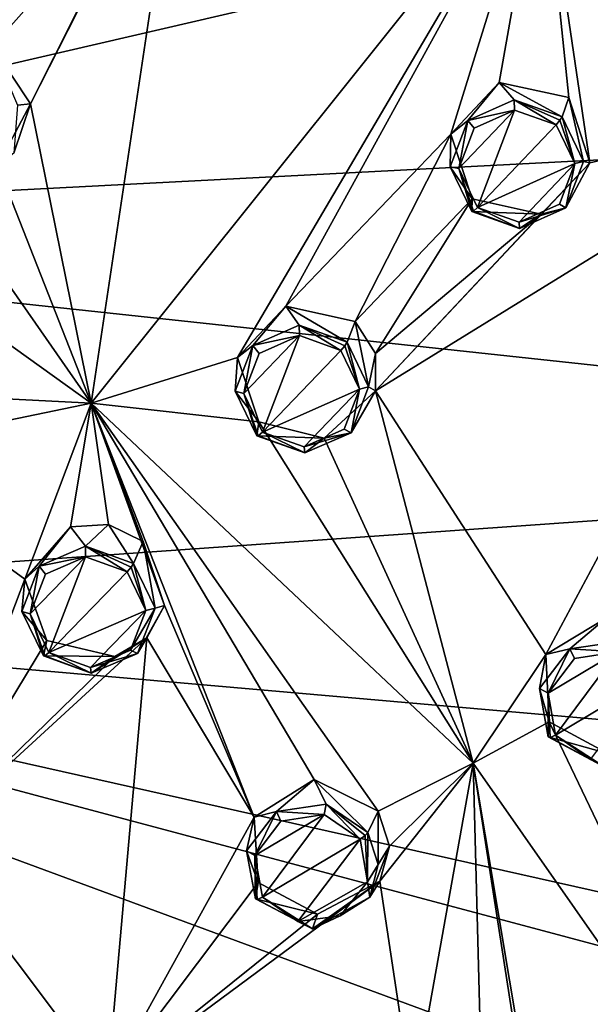
# Model space of a CAD drawing. Units: millimetres. Extents: x -215 to 157, y -167 to 1117.
# Drawn here: x -28 to -15, y 720 to 742 of the extents above; entities that cross this region are included whole.
import ezdxf

# ---------------------------------------------------------------- set-up
doc = ezdxf.new("R2010")
doc.units = ezdxf.units.MM
doc.header["$LTSCALE"] = 41.718519
for name, color, linetype in [('1005', 7, 'CONTINUOUS'), ('1022', 7, 'CONTINUOUS'), ('1795', 7, 'CONTINUOUS'), ('254', 7, 'CONTINUOUS'), ('260', 7, 'CONTINUOUS'), ('263', 7, 'CONTINUOUS'), ('563', 7, 'CONTINUOUS'), ('564', 7, 'CONTINUOUS'), ('565', 7, 'CONTINUOUS'), ('566', 7, 'CONTINUOUS'), ('591', 7, 'CONTINUOUS'), ('592', 7, 'CONTINUOUS'), ('637', 7, 'CONTINUOUS'), ('638', 7, 'CONTINUOUS'), ('639', 7, 'CONTINUOUS'), ('640', 7, 'CONTINUOUS'), ('641', 7, 'CONTINUOUS'), ('665', 7, 'CONTINUOUS'), ('666', 7, 'CONTINUOUS'), ('713', 7, 'CONTINUOUS'), ('714', 7, 'CONTINUOUS'), ('740', 7, 'CONTINUOUS'), ('761', 7, 'CONTINUOUS'), ('762', 7, 'CONTINUOUS'), ('763', 7, 'CONTINUOUS'), ('764', 7, 'CONTINUOUS'), ('765', 7, 'CONTINUOUS'), ('766', 7, 'CONTINUOUS'), ('769', 7, 'CONTINUOUS'), ('770', 7, 'CONTINUOUS'), ('771', 7, 'CONTINUOUS'), ('772', 7, 'CONTINUOUS')]:
    doc.layers.add(name, color=color, linetype=linetype)

msp = doc.modelspace()

# ---------------------------------------------------------------- linework, layer by layer
at = {"layer": '1005', "linetype": 'Continuous'}
for points in [[(-30.147, 741.58, 51.705), (-26.782, 748.199, 53.573), (-28.547, 755.582, 55.258), (-30.147, 741.58, 51.705)], [(-30.147, 741.58, 51.705), (-27.428, 746.77, 53.197), (-26.782, 748.199, 53.573), (-30.147, 741.58, 51.705)], [(-27.605, 740.395, 51.509), (-24.233, 747.03, 53.353), (-24.978, 745.622, 52.985), (-27.605, 740.395, 51.509)], [(-24.233, 747.03, 53.353), (-27.605, 740.395, 51.509), (-26.237, 733.646, 49.635), (-24.233, 747.03, 53.353)], [(-24.233, 747.03, 53.353), (-26.237, 733.646, 49.635), (-16.076, 746.357, 53.247), (-24.233, 747.03, 53.353)], [(-30.147, 741.58, 51.705), (-29.318, 741.866, 51.828), (-27.428, 746.77, 53.197), (-30.147, 741.58, 51.705)], [(-29.318, 741.866, 51.828), (-26.573, 745.561, 52.921), (-27.428, 746.77, 53.197), (-29.318, 741.866, 51.828)], [(-26.237, 733.646, 49.635), (-22.945, 734.675, 50.088), (-16.076, 746.357, 53.247), (-26.237, 733.646, 49.635)], [(-22.945, 734.675, 50.088), (-21.853, 735.828, 50.458), (-16.076, 746.357, 53.247), (-22.945, 734.675, 50.088)], [(-21.853, 735.828, 50.458), (-18.134, 739.706, 51.601), (-16.076, 746.357, 53.247), (-21.853, 735.828, 50.458)], [(-18.134, 739.706, 51.601), (-17.042, 740.873, 51.913), (-16.076, 746.357, 53.247), (-18.134, 739.706, 51.601)], [(-17.042, 740.873, 51.913), (-15.478, 740.537, 51.836), (-16.076, 746.357, 53.247), (-17.042, 740.873, 51.913)], [(-15.478, 740.537, 51.836), (-14.998, 739.066, 51.463), (-16.076, 746.357, 53.247), (-15.478, 740.537, 51.836)], [(-16.076, 746.357, 53.247), (-14.998, 739.066, 51.463), (-9.348, 740.39, 51.758), (-16.076, 746.357, 53.247)], [(-29.318, 741.866, 51.828), (-28.469, 741.689, 51.822), (-26.573, 745.561, 52.921), (-29.318, 741.866, 51.828)], [(-28.469, 741.689, 51.822), (-27.605, 740.395, 51.509), (-24.978, 745.622, 52.985), (-28.469, 741.689, 51.822)], [(-26.573, 745.561, 52.921), (-28.469, 741.689, 51.822), (-24.978, 745.622, 52.985), (-26.573, 745.561, 52.921)], [(-36.053, 740.689, 51.045), (-30.954, 733.883, 49.422), (-26.237, 733.646, 49.635), (-36.053, 740.689, 51.045)], [(-29.944, 738.958, 50.983), (-36.053, 740.689, 51.045), (-26.237, 733.646, 49.635), (-29.944, 738.958, 50.983)], [(-27.605, 740.395, 51.509), (-28.352, 739.005, 51.084), (-26.237, 733.646, 49.635), (-27.605, 740.395, 51.509)], [(-19.834, 733.925, 49.98), (-15.99, 727.977, 48.33), (-9.348, 740.39, 51.758), (-19.834, 733.925, 49.98)], [(-14.998, 739.066, 51.463), (-19.834, 733.925, 49.98), (-9.348, 740.39, 51.758), (-14.998, 739.066, 51.463)], [(-15.99, 727.977, 48.33), (-14.628, 728.805, 48.614), (-9.348, 740.39, 51.758), (-15.99, 727.977, 48.33)], [(-21.853, 735.828, 50.458), (-20.289, 735.485, 50.409), (-18.134, 739.706, 51.601), (-21.853, 735.828, 50.458)], [(-20.289, 735.485, 50.409), (-17.651, 738.248, 51.223), (-18.134, 739.706, 51.601), (-20.289, 735.485, 50.409)], [(-19.834, 733.925, 49.98), (-14.998, 739.066, 51.463), (-16.098, 737.907, 51.153), (-19.834, 733.925, 49.98)], [(-28.352, 739.005, 51.084), (-29.944, 738.958, 50.983), (-26.237, 733.646, 49.635), (-28.352, 739.005, 51.084)], [(-20.289, 735.485, 50.409), (-19.832, 734.766, 50.219), (-17.651, 738.248, 51.223), (-20.289, 735.485, 50.409)], [(-17.651, 738.248, 51.223), (-19.832, 734.766, 50.219), (-16.098, 737.907, 51.153), (-17.651, 738.248, 51.223)], [(-19.832, 734.766, 50.219), (-19.834, 733.925, 49.98), (-16.098, 737.907, 51.153), (-19.832, 734.766, 50.219)], [(-22.461, 733.225, 49.684), (-22.945, 734.675, 50.088), (-26.237, 733.646, 49.635), (-22.461, 733.225, 49.684)], [(-30.954, 733.883, 49.422), (-31.651, 732.521, 48.952), (-26.237, 733.646, 49.635), (-30.954, 733.883, 49.422)], [(-19.834, 733.925, 49.98), (-20.99, 732.855, 49.631), (-17.633, 725.528, 47.51), (-19.834, 733.925, 49.98)], [(-15.99, 727.977, 48.33), (-19.834, 733.925, 49.98), (-17.633, 725.528, 47.51), (-15.99, 727.977, 48.33)], [(-31.651, 732.521, 48.952), (-27.734, 729.675, 48.326), (-26.237, 733.646, 49.635), (-31.651, 732.521, 48.952)], [(-27.734, 729.675, 48.326), (-26.702, 730.855, 48.758), (-26.237, 733.646, 49.635), (-27.734, 729.675, 48.326)], [(-26.702, 730.855, 48.758), (-25.848, 730.912, 48.824), (-26.237, 733.646, 49.635), (-26.702, 730.855, 48.758)], [(-21.217, 725.161, 47.242), (-19.77, 724.446, 47.074), (-26.237, 733.646, 49.635), (-21.217, 725.161, 47.242)], [(-26.237, 733.646, 49.635), (-19.77, 724.446, 47.074), (-17.633, 725.528, 47.51), (-26.237, 733.646, 49.635)], [(-22.57, 724.313, 46.894), (-21.217, 725.161, 47.242), (-26.237, 733.646, 49.635), (-22.57, 724.313, 46.894)], [(-24.585, 729.079, 48.323), (-22.57, 724.313, 46.894), (-26.237, 733.646, 49.635), (-24.585, 729.079, 48.323)], [(-25.848, 730.912, 48.824), (-25.068, 730.527, 48.748), (-26.237, 733.646, 49.635), (-25.848, 730.912, 48.824)], [(-25.068, 730.527, 48.748), (-24.585, 729.079, 48.323), (-26.237, 733.646, 49.635), (-25.068, 730.527, 48.748)], [(-22.461, 733.225, 49.684), (-26.237, 733.646, 49.635), (-17.633, 725.528, 47.51), (-22.461, 733.225, 49.684)], [(-20.99, 732.855, 49.631), (-22.461, 733.225, 49.684), (-17.633, 725.528, 47.51), (-20.99, 732.855, 49.631)], [(-27.734, 729.675, 48.326), (-31.651, 732.521, 48.952), (-29.974, 723.774, 46.222), (-27.734, 729.675, 48.326)], [(-27.237, 728.297, 47.918), (-27.734, 729.675, 48.326), (-29.974, 723.774, 46.222), (-27.237, 728.297, 47.918)], [(-22.57, 724.313, 46.894), (-24.585, 729.079, 48.323), (-24.984, 728.351, 48.071), (-22.57, 724.313, 46.894)], [(-24.984, 728.351, 48.071), (-25.71, 727.935, 47.896), (-29.974, 723.774, 46.222), (-24.984, 728.351, 48.071)], [(-25.874, 718.323, 44.609), (-24.984, 728.351, 48.071), (-29.974, 723.774, 46.222), (-25.874, 718.323, 44.609)], [(-25.71, 727.935, 47.896), (-27.237, 728.297, 47.918), (-29.974, 723.774, 46.222), (-25.71, 727.935, 47.896)], [(-22.57, 724.313, 46.894), (-24.984, 728.351, 48.071), (-25.874, 718.323, 44.609), (-22.57, 724.313, 46.894)], [(-15.921, 726.461, 47.861), (-15.99, 727.977, 48.33), (-17.633, 725.528, 47.51), (-15.921, 726.461, 47.861)], [(-15.921, 726.461, 47.861), (-17.633, 725.528, 47.51), (-10.809, 715.773, 44.361), (-15.921, 726.461, 47.861)], [(-14.593, 725.742, 47.668), (-15.921, 726.461, 47.861), (-10.809, 715.773, 44.361), (-14.593, 725.742, 47.668)], [(-19.77, 724.446, 47.074), (-19.519, 723.657, 46.824), (-17.633, 725.528, 47.51), (-19.77, 724.446, 47.074)], [(-19.733, 722.869, 46.551), (-18.99, 717.931, 44.866), (-17.633, 725.528, 47.51), (-19.733, 722.869, 46.551)], [(-19.519, 723.657, 46.824), (-19.733, 722.869, 46.551), (-17.633, 725.528, 47.51), (-19.519, 723.657, 46.824)], [(-18.99, 717.931, 44.866), (-17.446, 718.381, 45.094), (-17.633, 725.528, 47.51), (-18.99, 717.931, 44.866)], [(-17.446, 718.381, 45.094), (-16.264, 717.355, 44.773), (-17.633, 725.528, 47.51), (-17.446, 718.381, 45.094)], [(-16.264, 717.355, 44.773), (-16.236, 716.534, 44.476), (-17.633, 725.528, 47.51), (-16.264, 717.355, 44.773)], [(-17.633, 725.528, 47.51), (-16.236, 716.534, 44.476), (-10.809, 715.773, 44.361), (-17.633, 725.528, 47.51)], [(-22.475, 722.836, 46.404), (-22.57, 724.313, 46.894), (-25.874, 718.323, 44.609), (-22.475, 722.836, 46.404)], [(-18.99, 717.931, 44.866), (-19.733, 722.869, 46.551), (-25.874, 718.323, 44.609), (-18.99, 717.931, 44.866)], [(-19.733, 722.869, 46.551), (-21.14, 722.121, 46.231), (-25.874, 718.323, 44.609), (-19.733, 722.869, 46.551)], [(-21.14, 722.121, 46.231), (-22.475, 722.836, 46.404), (-25.874, 718.323, 44.609), (-21.14, 722.121, 46.231)]]:
    msp.add_3dface(points, dxfattribs=at)
at = {"layer": '1022', "linetype": 'Continuous'}
msp.add_3dface([(-25.874, 718.323, 44.609), (-29.974, 723.774, 46.222), (-28.034, 718.825, 44.618), (-25.874, 718.323, 44.609)], dxfattribs=at)
at = {"layer": '1795', "linetype": 'Continuous'}
for points in [[(-15.26, 746.568, 51.487), (-16.076, 746.357, 53.247), (-9.348, 740.39, 51.758), (-15.26, 746.568, 51.487)], [(-12.433, 744.124, 50.887), (-15.26, 746.568, 51.487), (-9.348, 740.39, 51.758), (-12.433, 744.124, 50.887)]]:
    msp.add_3dface(points, dxfattribs=at)
at = {"layer": '254', "linetype": 'Continuous'}
msp.add_3dface([(-7.432, 740.875, 51.134), (-11.447, 744.824, 52.024), (-18.291, 750.358, 53.477), (-7.432, 740.875, 51.134)], dxfattribs=at)
at = {"layer": '260', "linetype": 'Continuous'}
msp.add_3dface([(-7.432, 740.875, 51.134), (-18.291, 750.358, 53.477), (-14.055, 746.549, 52.631), (-7.432, 740.875, 51.134)], dxfattribs=at)
at = {"layer": '263', "linetype": 'Continuous'}
for points in [[(-43.904, 737.619, 22.445), (-44.587, 745.931, 27.31), (-6.821, 746.217, 37.287), (-43.904, 737.619, 22.445)], [(-0.873, 739.852, 35.424), (-43.904, 737.619, 22.445), (-6.821, 746.217, 37.287), (-0.873, 739.852, 35.424)], [(4.772, 732.383, 33.052), (-43.904, 737.619, 22.445), (-0.873, 739.852, 35.424), (4.772, 732.383, 33.052)], [(-43.21, 728.997, 17.506), (-43.904, 737.619, 22.445), (4.772, 732.383, 33.052), (-43.21, 728.997, 17.506)], [(8.745, 724.452, 30.25), (-43.21, 728.997, 17.506), (4.772, 732.383, 33.052), (8.745, 724.452, 30.25)], [(-43.21, 728.997, 17.506), (10.112, 717.038, 27.261), (-3.328, 718.351, 22.09), (-43.21, 728.997, 17.506)], [(10.112, 717.038, 27.261), (-43.21, 728.997, 17.506), (8.745, 724.452, 30.25), (10.112, 717.038, 27.261)], [(-43.21, 728.997, 17.506), (-3.328, 718.351, 22.09), (-16.947, 719.295, 17.818), (-43.21, 728.997, 17.506)], [(-43.21, 728.997, 17.506), (-16.947, 719.295, 17.818), (-29.98, 719.829, 14.651), (-43.21, 728.997, 17.506)]]:
    msp.add_3dface(points, dxfattribs=at)
at = {"layer": '563', "linetype": 'Continuous'}
for points in [[(-22.57, 724.313, 46.894), (-22.065, 724.438, 48.144), (-21.217, 725.161, 47.242), (-22.57, 724.313, 46.894)], [(-22.065, 724.438, 48.144), (-20.94, 724.602, 48.268), (-21.217, 725.161, 47.242), (-22.065, 724.438, 48.144)], [(-20.003, 723.965, 48.106), (-19.77, 724.446, 47.074), (-21.217, 725.161, 47.242), (-20.003, 723.965, 48.106)], [(-20.94, 724.602, 48.268), (-20.003, 723.965, 48.106), (-21.217, 725.161, 47.242), (-20.94, 724.602, 48.268)], [(-22.737, 723.551, 47.798), (-22.065, 724.438, 48.144), (-22.57, 724.313, 46.894), (-22.737, 723.551, 47.798)], [(-22.475, 722.836, 46.404), (-22.737, 723.551, 47.798), (-22.57, 724.313, 46.894), (-22.475, 722.836, 46.404)], [(-22.536, 722.47, 47.437), (-22.737, 723.551, 47.798), (-22.475, 722.836, 46.404), (-22.536, 722.47, 47.437)]]:
    msp.add_3dface(points, dxfattribs=at)
at = {"layer": '564', "linetype": 'Continuous'}
for points in [[(-19.77, 724.446, 47.074), (-20.003, 723.965, 48.106), (-19.768, 723.24, 47.872), (-19.77, 724.446, 47.074)], [(-19.77, 724.446, 47.074), (-19.768, 723.24, 47.872), (-19.519, 723.657, 46.824), (-19.77, 724.446, 47.074)], [(-19.768, 723.24, 47.872), (-19.957, 722.507, 47.609), (-19.519, 723.657, 46.824), (-19.768, 723.24, 47.872)], [(-19.519, 723.657, 46.824), (-19.957, 722.507, 47.609), (-19.733, 722.869, 46.551), (-19.519, 723.657, 46.824)], [(-19.957, 722.507, 47.609), (-21.252, 721.796, 47.284), (-19.733, 722.869, 46.551), (-19.957, 722.507, 47.609)], [(-19.733, 722.869, 46.551), (-21.252, 721.796, 47.284), (-21.14, 722.121, 46.231), (-19.733, 722.869, 46.551)], [(-22.536, 722.47, 47.437), (-22.475, 722.836, 46.404), (-21.14, 722.121, 46.231), (-22.536, 722.47, 47.437)], [(-21.252, 721.796, 47.284), (-22.536, 722.47, 47.437), (-21.14, 722.121, 46.231), (-21.252, 721.796, 47.284)]]:
    msp.add_3dface(points, dxfattribs=at)
at = {"layer": '565', "linetype": 'Continuous'}
for points in [[(-27.734, 729.675, 48.326), (-27.409, 729.97, 49.613), (-26.702, 730.855, 48.758), (-27.734, 729.675, 48.326)], [(-27.409, 729.97, 49.613), (-26.364, 730.418, 49.831), (-26.702, 730.855, 48.758), (-27.409, 729.97, 49.613)], [(-26.702, 730.855, 48.758), (-26.364, 730.418, 49.831), (-25.848, 730.912, 48.824), (-26.702, 730.855, 48.758)], [(-26.364, 730.418, 49.831), (-25.285, 730.026, 49.776), (-25.848, 730.912, 48.824), (-26.364, 730.418, 49.831)], [(-25.285, 730.026, 49.776), (-25.068, 730.527, 48.748), (-25.848, 730.912, 48.824), (-25.285, 730.026, 49.776)], [(-27.8, 728.948, 49.25), (-27.409, 729.97, 49.613), (-27.734, 729.675, 48.326), (-27.8, 728.948, 49.25)], [(-27.237, 728.297, 47.918), (-27.8, 728.948, 49.25), (-27.734, 729.675, 48.326), (-27.237, 728.297, 47.918)], [(-27.315, 727.95, 48.956), (-27.8, 728.948, 49.25), (-27.237, 728.297, 47.918), (-27.315, 727.95, 48.956)]]:
    msp.add_3dface(points, dxfattribs=at)
at = {"layer": '566', "linetype": 'Continuous'}
for points in [[(-25.068, 730.527, 48.748), (-25.285, 730.026, 49.776), (-24.8, 729.026, 49.484), (-25.068, 730.527, 48.748)], [(-25.068, 730.527, 48.748), (-24.8, 729.026, 49.484), (-24.585, 729.079, 48.323), (-25.068, 730.527, 48.748)], [(-24.8, 729.026, 49.484), (-25.196, 728, 49.122), (-24.585, 729.079, 48.323), (-24.8, 729.026, 49.484)], [(-24.585, 729.079, 48.323), (-25.196, 728, 49.122), (-24.984, 728.351, 48.071), (-24.585, 729.079, 48.323)], [(-27.315, 727.95, 48.956), (-27.237, 728.297, 47.918), (-25.71, 727.935, 47.896), (-27.315, 727.95, 48.956)], [(-25.196, 728, 49.122), (-26.238, 727.557, 48.903), (-24.984, 728.351, 48.071), (-25.196, 728, 49.122)], [(-24.984, 728.351, 48.071), (-26.238, 727.557, 48.903), (-25.71, 727.935, 47.896), (-24.984, 728.351, 48.071)], [(-26.238, 727.557, 48.903), (-27.315, 727.95, 48.956), (-25.71, 727.935, 47.896), (-26.238, 727.557, 48.903)]]:
    msp.add_3dface(points, dxfattribs=at)
at = {"layer": '591', "linetype": 'Continuous'}
for points in [[(-22.552, 723.445, 47.978), (-22.379, 722.505, 47.672), (-20.991, 724.368, 48.363), (-22.552, 723.445, 47.978)], [(-21.968, 724.219, 48.266), (-22.552, 723.445, 47.978), (-20.991, 724.368, 48.363), (-21.968, 724.219, 48.266)], [(-22.379, 722.505, 47.672), (-20.175, 723.817, 48.219), (-20.991, 724.368, 48.363), (-22.379, 722.505, 47.672)], [(-21.58, 721.96, 47.528), (-20.175, 723.817, 48.219), (-22.379, 722.505, 47.672), (-21.58, 721.96, 47.528)], [(-20.009, 722.854, 47.906), (-20.175, 723.817, 48.219), (-21.58, 721.96, 47.528), (-20.009, 722.854, 47.906)], [(-20.627, 722.082, 47.617), (-20.009, 722.854, 47.906), (-21.58, 721.96, 47.528), (-20.627, 722.082, 47.617)]]:
    msp.add_3dface(points, dxfattribs=at)
at = {"layer": '592', "linetype": 'Continuous'}
for points in [[(-27.612, 728.893, 49.452), (-27.192, 728.026, 49.202), (-26.364, 730.18, 49.932), (-27.612, 728.893, 49.452)], [(-27.272, 729.786, 49.755), (-27.612, 728.893, 49.452), (-26.364, 730.18, 49.932), (-27.272, 729.786, 49.755)], [(-26.364, 730.18, 49.932), (-27.192, 728.026, 49.202), (-25.426, 729.843, 49.879), (-26.364, 730.18, 49.932)], [(-25.426, 729.843, 49.879), (-27.192, 728.026, 49.202), (-25.006, 728.971, 49.63), (-25.426, 729.843, 49.879)], [(-25.006, 728.971, 49.63), (-27.192, 728.026, 49.202), (-26.258, 727.688, 49.151), (-25.006, 728.971, 49.63)], [(-25.352, 728.076, 49.329), (-25.006, 728.971, 49.63), (-26.258, 727.688, 49.151), (-25.352, 728.076, 49.329)]]:
    msp.add_3dface(points, dxfattribs=at)
at = {"layer": '637', "linetype": 'Continuous'}
for points in [[(-15.942, 726.118, 48.906), (-15.921, 726.461, 47.861), (-14.593, 725.742, 47.668), (-15.942, 726.118, 48.906)], [(-14.66, 725.441, 48.732), (-15.942, 726.118, 48.906), (-14.593, 725.742, 47.668), (-14.66, 725.441, 48.732)]]:
    msp.add_3dface(points, dxfattribs=at)
at = {"layer": '638', "linetype": 'Continuous'}
for points in [[(-15.99, 727.977, 48.33), (-15.449, 728.104, 49.556), (-14.628, 728.805, 48.614), (-15.99, 727.977, 48.33)], [(-15.449, 728.104, 49.556), (-14.327, 728.268, 49.643), (-14.628, 728.805, 48.614), (-15.449, 728.104, 49.556)], [(-16.134, 727.21, 49.249), (-15.449, 728.104, 49.556), (-15.99, 727.977, 48.33), (-16.134, 727.21, 49.249)], [(-15.921, 726.461, 47.861), (-16.134, 727.21, 49.249), (-15.99, 727.977, 48.33), (-15.921, 726.461, 47.861)], [(-15.921, 726.461, 47.861), (-15.942, 726.118, 48.906), (-16.134, 727.21, 49.249), (-15.921, 726.461, 47.861)]]:
    msp.add_3dface(points, dxfattribs=at)
at = {"layer": '639', "linetype": 'Continuous'}
for points in [[(-20.472, 735.018, 51.455), (-19.988, 734.014, 51.178), (-20.289, 735.485, 50.409), (-20.472, 735.018, 51.455)], [(-20.289, 735.485, 50.409), (-19.988, 734.014, 51.178), (-19.832, 734.766, 50.219), (-20.289, 735.485, 50.409)], [(-19.832, 734.766, 50.219), (-19.988, 734.014, 51.178), (-19.834, 733.925, 49.98), (-19.832, 734.766, 50.219)], [(-19.988, 734.014, 51.178), (-20.383, 732.978, 50.853), (-19.834, 733.925, 49.98), (-19.988, 734.014, 51.178)], [(-19.834, 733.925, 49.98), (-20.383, 732.978, 50.853), (-20.99, 732.855, 49.631), (-19.834, 733.925, 49.98)], [(-22.506, 732.911, 50.736), (-22.461, 733.225, 49.684), (-20.99, 732.855, 49.631), (-22.506, 732.911, 50.736)], [(-21.428, 732.522, 50.669), (-22.506, 732.911, 50.736), (-20.99, 732.855, 49.631), (-21.428, 732.522, 50.669)], [(-20.383, 732.978, 50.853), (-21.428, 732.522, 50.669), (-20.99, 732.855, 49.631), (-20.383, 732.978, 50.853)]]:
    msp.add_3dface(points, dxfattribs=at)
at = {"layer": '640', "linetype": 'Continuous'}
for points in [[(-22.945, 734.675, 50.088), (-22.597, 734.948, 51.344), (-21.853, 735.828, 50.458), (-22.945, 734.675, 50.088)], [(-22.597, 734.948, 51.344), (-21.551, 735.405, 51.525), (-21.853, 735.828, 50.458), (-22.597, 734.948, 51.344)], [(-20.472, 735.018, 51.455), (-20.289, 735.485, 50.409), (-21.853, 735.828, 50.458), (-20.472, 735.018, 51.455)], [(-21.551, 735.405, 51.525), (-20.472, 735.018, 51.455), (-21.853, 735.828, 50.458), (-21.551, 735.405, 51.525)], [(-22.991, 733.914, 51.016), (-22.597, 734.948, 51.344), (-22.945, 734.675, 50.088), (-22.991, 733.914, 51.016)], [(-22.461, 733.225, 49.684), (-22.991, 733.914, 51.016), (-22.945, 734.675, 50.088), (-22.461, 733.225, 49.684)], [(-22.461, 733.225, 49.684), (-22.506, 732.911, 50.736), (-22.991, 733.914, 51.016), (-22.461, 733.225, 49.684)]]:
    msp.add_3dface(points, dxfattribs=at)
at = {"layer": '641', "linetype": 'Continuous'}
for points in [[(-28.469, 741.689, 51.822), (-27.901, 740.367, 52.665), (-27.605, 740.395, 51.509), (-28.469, 741.689, 51.822)], [(-27.605, 740.395, 51.509), (-27.984, 739.278, 52.346), (-28.352, 739.005, 51.084), (-27.605, 740.395, 51.509)], [(-27.901, 740.367, 52.665), (-27.984, 739.278, 52.346), (-27.605, 740.395, 51.509), (-27.901, 740.367, 52.665)]]:
    msp.add_3dface(points, dxfattribs=at)
at = {"layer": '665', "linetype": 'Continuous'}
for points in [[(-15.944, 727.108, 49.424), (-15.778, 726.159, 49.133), (-14.375, 728.036, 49.746), (-15.944, 727.108, 49.424)], [(-15.35, 727.889, 49.679), (-15.944, 727.108, 49.424), (-14.375, 728.036, 49.746), (-15.35, 727.889, 49.679)], [(-14.375, 728.036, 49.746), (-15.778, 726.159, 49.133), (-13.565, 727.481, 49.593), (-14.375, 728.036, 49.746)], [(-13.565, 727.481, 49.593), (-15.778, 726.159, 49.133), (-14.983, 725.609, 48.981), (-13.565, 727.481, 49.593)]]:
    msp.add_3dface(points, dxfattribs=at)
at = {"layer": '666', "linetype": 'Continuous'}
for points in [[(-22.799, 733.865, 51.213), (-22.379, 732.994, 50.975), (-21.548, 735.169, 51.633), (-22.799, 733.865, 51.213)], [(-22.456, 734.767, 51.487), (-22.799, 733.865, 51.213), (-21.548, 735.169, 51.633), (-22.456, 734.767, 51.487)], [(-22.379, 732.994, 50.975), (-20.61, 734.835, 51.568), (-21.548, 735.169, 51.633), (-22.379, 732.994, 50.975)], [(-20.19, 733.961, 51.332), (-20.61, 734.835, 51.568), (-22.379, 732.994, 50.975), (-20.19, 733.961, 51.332)], [(-21.443, 732.659, 50.913), (-20.19, 733.961, 51.332), (-22.379, 732.994, 50.975), (-21.443, 732.659, 50.913)], [(-20.536, 733.058, 51.061), (-20.19, 733.961, 51.332), (-21.443, 732.659, 50.913), (-20.536, 733.058, 51.061)]]:
    msp.add_3dface(points, dxfattribs=at)
at = {"layer": '713', "linetype": 'Continuous'}
for points in [[(-15.628, 740.103, 52.899), (-15.144, 739.096, 52.638), (-15.478, 740.537, 51.836), (-15.628, 740.103, 52.899)], [(-15.478, 740.537, 51.836), (-15.144, 739.096, 52.638), (-14.998, 739.066, 51.463), (-15.478, 740.537, 51.836)], [(-14.998, 739.066, 51.463), (-15.539, 738.05, 52.351), (-16.098, 737.907, 51.153), (-14.998, 739.066, 51.463)], [(-15.144, 739.096, 52.638), (-15.539, 738.05, 52.351), (-14.998, 739.066, 51.463), (-15.144, 739.096, 52.638)], [(-17.664, 737.967, 52.287), (-17.651, 738.248, 51.223), (-16.098, 737.907, 51.153), (-17.664, 737.967, 52.287)], [(-16.584, 737.583, 52.205), (-17.664, 737.967, 52.287), (-16.098, 737.907, 51.153), (-16.584, 737.583, 52.205)], [(-15.539, 738.05, 52.351), (-16.584, 737.583, 52.205), (-16.098, 737.907, 51.153), (-15.539, 738.05, 52.351)]]:
    msp.add_3dface(points, dxfattribs=at)
at = {"layer": '714', "linetype": 'Continuous'}
for points in [[(-18.134, 739.706, 51.601), (-17.753, 740.019, 52.842), (-17.042, 740.873, 51.913), (-18.134, 739.706, 51.601)], [(-17.753, 740.019, 52.842), (-16.707, 740.486, 52.984), (-17.042, 740.873, 51.913), (-17.753, 740.019, 52.842)], [(-15.628, 740.103, 52.899), (-15.478, 740.537, 51.836), (-17.042, 740.873, 51.913), (-15.628, 740.103, 52.899)], [(-16.707, 740.486, 52.984), (-15.628, 740.103, 52.899), (-17.042, 740.873, 51.913), (-16.707, 740.486, 52.984)], [(-18.148, 738.975, 52.552), (-17.753, 740.019, 52.842), (-18.134, 739.706, 51.601), (-18.148, 738.975, 52.552)], [(-17.651, 738.248, 51.223), (-18.148, 738.975, 52.552), (-18.134, 739.706, 51.601), (-17.651, 738.248, 51.223)], [(-17.651, 738.248, 51.223), (-17.664, 737.967, 52.287), (-18.148, 738.975, 52.552), (-17.651, 738.248, 51.223)]]:
    msp.add_3dface(points, dxfattribs=at)
at = {"layer": '740', "linetype": 'Continuous'}
for points in [[(-17.951, 738.933, 52.745), (-17.531, 738.058, 52.52), (-16.699, 740.253, 53.099), (-17.951, 738.933, 52.745)], [(-17.608, 739.843, 52.986), (-17.951, 738.933, 52.745), (-16.699, 740.253, 53.099), (-17.608, 739.843, 52.986)], [(-17.531, 738.058, 52.52), (-15.761, 739.923, 53.02), (-16.699, 740.253, 53.099), (-17.531, 738.058, 52.52)], [(-15.342, 739.046, 52.798), (-15.761, 739.923, 53.02), (-17.531, 738.058, 52.52), (-15.342, 739.046, 52.798)], [(-16.595, 737.727, 52.444), (-15.342, 739.046, 52.798), (-17.531, 738.058, 52.52), (-16.595, 737.727, 52.444)], [(-15.687, 738.134, 52.56), (-15.342, 739.046, 52.798), (-16.595, 737.727, 52.444), (-15.687, 738.134, 52.56)]]:
    msp.add_3dface(points, dxfattribs=at)
at = {"layer": '761', "linetype": 'Continuous'}
for points in [[(-25.426, 729.843, 49.879), (-25.006, 728.971, 49.63), (-25.338, 729.944, 49.868), (-25.426, 729.843, 49.879)], [(-25.006, 728.971, 49.63), (-25.285, 730.026, 49.776), (-25.338, 729.944, 49.868), (-25.006, 728.971, 49.63)], [(-24.8, 729.026, 49.484), (-25.285, 730.026, 49.776), (-25.006, 728.971, 49.63), (-24.8, 729.026, 49.484)], [(-25.196, 728, 49.122), (-24.8, 729.026, 49.484), (-25.352, 728.076, 49.329), (-25.196, 728, 49.122)], [(-24.8, 729.026, 49.484), (-25.006, 728.971, 49.63), (-25.352, 728.076, 49.329), (-24.8, 729.026, 49.484)], [(-27.315, 727.95, 48.956), (-26.238, 727.557, 48.903), (-27.285, 727.946, 49.107), (-27.315, 727.95, 48.956)], [(-26.238, 727.557, 48.903), (-27.192, 728.026, 49.202), (-27.285, 727.946, 49.107), (-26.238, 727.557, 48.903)], [(-27.192, 728.026, 49.202), (-26.238, 727.557, 48.903), (-26.258, 727.688, 49.151), (-27.192, 728.026, 49.202)], [(-25.196, 728, 49.122), (-25.352, 728.076, 49.329), (-26.258, 727.688, 49.151), (-25.196, 728, 49.122)], [(-26.238, 727.557, 48.903), (-25.196, 728, 49.122), (-26.258, 727.688, 49.151), (-26.238, 727.557, 48.903)]]:
    msp.add_3dface(points, dxfattribs=at)
at = {"layer": '762', "linetype": 'Continuous'}
for points in [[(-26.364, 730.418, 49.831), (-27.409, 729.97, 49.613), (-26.364, 730.18, 49.932), (-26.364, 730.418, 49.831)], [(-25.285, 730.026, 49.776), (-26.364, 730.418, 49.831), (-25.338, 729.944, 49.868), (-25.285, 730.026, 49.776)], [(-26.364, 730.418, 49.831), (-26.364, 730.18, 49.932), (-25.426, 729.843, 49.879), (-26.364, 730.418, 49.831)], [(-26.364, 730.418, 49.831), (-25.426, 729.843, 49.879), (-25.338, 729.944, 49.868), (-26.364, 730.418, 49.831)], [(-27.409, 729.97, 49.613), (-27.272, 729.786, 49.755), (-26.364, 730.18, 49.932), (-27.409, 729.97, 49.613)], [(-27.409, 729.97, 49.613), (-27.8, 728.948, 49.25), (-27.612, 728.893, 49.452), (-27.409, 729.97, 49.613)], [(-27.409, 729.97, 49.613), (-27.612, 728.893, 49.452), (-27.272, 729.786, 49.755), (-27.409, 729.97, 49.613)], [(-27.8, 728.948, 49.25), (-27.315, 727.95, 48.956), (-27.612, 728.893, 49.452), (-27.8, 728.948, 49.25)], [(-27.612, 728.893, 49.452), (-27.315, 727.95, 48.956), (-27.285, 727.946, 49.107), (-27.612, 728.893, 49.452)], [(-27.192, 728.026, 49.202), (-27.612, 728.893, 49.452), (-27.285, 727.946, 49.107), (-27.192, 728.026, 49.202)]]:
    msp.add_3dface(points, dxfattribs=at)
at = {"layer": '763', "linetype": 'Continuous'}
for points in [[(-20.61, 734.835, 51.568), (-20.19, 733.961, 51.332), (-20.523, 734.937, 51.552), (-20.61, 734.835, 51.568)], [(-20.19, 733.961, 51.332), (-20.472, 735.018, 51.455), (-20.523, 734.937, 51.552), (-20.19, 733.961, 51.332)], [(-19.988, 734.014, 51.178), (-20.472, 735.018, 51.455), (-20.19, 733.961, 51.332), (-19.988, 734.014, 51.178)], [(-20.383, 732.978, 50.853), (-20.19, 733.961, 51.332), (-20.536, 733.058, 51.061), (-20.383, 732.978, 50.853)], [(-20.383, 732.978, 50.853), (-19.988, 734.014, 51.178), (-20.19, 733.961, 51.332), (-20.383, 732.978, 50.853)], [(-20.383, 732.978, 50.853), (-20.536, 733.058, 51.061), (-21.443, 732.659, 50.913), (-20.383, 732.978, 50.853)], [(-22.506, 732.911, 50.736), (-21.428, 732.522, 50.669), (-22.473, 732.911, 50.886), (-22.506, 732.911, 50.736)], [(-21.428, 732.522, 50.669), (-22.379, 732.994, 50.975), (-22.473, 732.911, 50.886), (-21.428, 732.522, 50.669)], [(-21.428, 732.522, 50.669), (-21.443, 732.659, 50.913), (-22.379, 732.994, 50.975), (-21.428, 732.522, 50.669)], [(-21.428, 732.522, 50.669), (-20.383, 732.978, 50.853), (-21.443, 732.659, 50.913), (-21.428, 732.522, 50.669)]]:
    msp.add_3dface(points, dxfattribs=at)
at = {"layer": '764', "linetype": 'Continuous'}
for points in [[(-21.551, 735.405, 51.525), (-22.597, 734.948, 51.344), (-21.548, 735.169, 51.633), (-21.551, 735.405, 51.525)], [(-20.472, 735.018, 51.455), (-21.551, 735.405, 51.525), (-20.523, 734.937, 51.552), (-20.472, 735.018, 51.455)], [(-20.61, 734.835, 51.568), (-21.551, 735.405, 51.525), (-21.548, 735.169, 51.633), (-20.61, 734.835, 51.568)], [(-21.551, 735.405, 51.525), (-20.61, 734.835, 51.568), (-20.523, 734.937, 51.552), (-21.551, 735.405, 51.525)], [(-22.597, 734.948, 51.344), (-22.456, 734.767, 51.487), (-21.548, 735.169, 51.633), (-22.597, 734.948, 51.344)], [(-22.597, 734.948, 51.344), (-22.991, 733.914, 51.016), (-22.799, 733.865, 51.213), (-22.597, 734.948, 51.344)], [(-22.597, 734.948, 51.344), (-22.799, 733.865, 51.213), (-22.456, 734.767, 51.487), (-22.597, 734.948, 51.344)], [(-22.991, 733.914, 51.016), (-22.506, 732.911, 50.736), (-22.799, 733.865, 51.213), (-22.991, 733.914, 51.016)], [(-22.799, 733.865, 51.213), (-22.506, 732.911, 50.736), (-22.473, 732.911, 50.886), (-22.799, 733.865, 51.213)], [(-22.379, 732.994, 50.975), (-22.799, 733.865, 51.213), (-22.473, 732.911, 50.886), (-22.379, 732.994, 50.975)]]:
    msp.add_3dface(points, dxfattribs=at)
at = {"layer": '765', "linetype": 'Continuous'}
for points in [[(-15.761, 739.923, 53.02), (-15.342, 739.046, 52.798), (-15.675, 740.025, 52.999), (-15.761, 739.923, 53.02)], [(-15.342, 739.046, 52.798), (-15.628, 740.103, 52.899), (-15.675, 740.025, 52.999), (-15.342, 739.046, 52.798)], [(-15.144, 739.096, 52.638), (-15.628, 740.103, 52.899), (-15.342, 739.046, 52.798), (-15.144, 739.096, 52.638)], [(-15.539, 738.05, 52.351), (-15.144, 739.096, 52.638), (-15.342, 739.046, 52.798), (-15.539, 738.05, 52.351)], [(-15.539, 738.05, 52.351), (-15.342, 739.046, 52.798), (-15.687, 738.134, 52.56), (-15.539, 738.05, 52.351)], [(-17.664, 737.967, 52.287), (-16.584, 737.583, 52.205), (-17.626, 737.973, 52.435), (-17.664, 737.967, 52.287)], [(-16.584, 737.583, 52.205), (-17.531, 738.058, 52.52), (-17.626, 737.973, 52.435), (-16.584, 737.583, 52.205)], [(-16.584, 737.583, 52.205), (-16.595, 737.727, 52.444), (-17.531, 738.058, 52.52), (-16.584, 737.583, 52.205)], [(-15.539, 738.05, 52.351), (-15.687, 738.134, 52.56), (-16.595, 737.727, 52.444), (-15.539, 738.05, 52.351)], [(-16.584, 737.583, 52.205), (-15.539, 738.05, 52.351), (-16.595, 737.727, 52.444), (-16.584, 737.583, 52.205)]]:
    msp.add_3dface(points, dxfattribs=at)
at = {"layer": '766', "linetype": 'Continuous'}
for points in [[(-16.707, 740.486, 52.984), (-17.753, 740.019, 52.842), (-16.699, 740.253, 53.099), (-16.707, 740.486, 52.984)], [(-15.628, 740.103, 52.899), (-16.707, 740.486, 52.984), (-15.675, 740.025, 52.999), (-15.628, 740.103, 52.899)], [(-15.761, 739.923, 53.02), (-16.707, 740.486, 52.984), (-16.699, 740.253, 53.099), (-15.761, 739.923, 53.02)], [(-16.707, 740.486, 52.984), (-15.761, 739.923, 53.02), (-15.675, 740.025, 52.999), (-16.707, 740.486, 52.984)], [(-17.753, 740.019, 52.842), (-17.608, 739.843, 52.986), (-16.699, 740.253, 53.099), (-17.753, 740.019, 52.842)], [(-17.753, 740.019, 52.842), (-18.148, 738.975, 52.552), (-17.951, 738.933, 52.745), (-17.753, 740.019, 52.842)], [(-17.753, 740.019, 52.842), (-17.951, 738.933, 52.745), (-17.608, 739.843, 52.986), (-17.753, 740.019, 52.842)], [(-18.148, 738.975, 52.552), (-17.664, 737.967, 52.287), (-17.951, 738.933, 52.745), (-18.148, 738.975, 52.552)], [(-17.951, 738.933, 52.745), (-17.664, 737.967, 52.287), (-17.626, 737.973, 52.435), (-17.951, 738.933, 52.745)], [(-17.531, 738.058, 52.52), (-17.951, 738.933, 52.745), (-17.626, 737.973, 52.435), (-17.531, 738.058, 52.52)]]:
    msp.add_3dface(points, dxfattribs=at)
at = {"layer": '769', "linetype": 'Continuous'}
for points in [[(-14.327, 728.268, 49.643), (-15.449, 728.104, 49.556), (-14.375, 728.036, 49.746), (-14.327, 728.268, 49.643)], [(-15.449, 728.104, 49.556), (-16.134, 727.21, 49.249), (-15.944, 727.108, 49.424), (-15.449, 728.104, 49.556)], [(-15.449, 728.104, 49.556), (-15.944, 727.108, 49.424), (-15.35, 727.889, 49.679), (-15.449, 728.104, 49.556)], [(-15.449, 728.104, 49.556), (-15.35, 727.889, 49.679), (-14.375, 728.036, 49.746), (-15.449, 728.104, 49.556)], [(-16.134, 727.21, 49.249), (-15.942, 726.118, 48.906), (-15.944, 727.108, 49.424), (-16.134, 727.21, 49.249)], [(-15.944, 727.108, 49.424), (-15.942, 726.118, 48.906), (-15.896, 726.105, 49.051), (-15.944, 727.108, 49.424)], [(-15.778, 726.159, 49.133), (-15.944, 727.108, 49.424), (-15.896, 726.105, 49.051), (-15.778, 726.159, 49.133)]]:
    msp.add_3dface(points, dxfattribs=at)
at = {"layer": '770', "linetype": 'Continuous'}
for points in [[(-15.942, 726.118, 48.906), (-14.66, 725.441, 48.732), (-15.896, 726.105, 49.051), (-15.942, 726.118, 48.906)], [(-14.66, 725.441, 48.732), (-15.778, 726.159, 49.133), (-15.896, 726.105, 49.051), (-14.66, 725.441, 48.732)], [(-15.778, 726.159, 49.133), (-14.66, 725.441, 48.732), (-14.983, 725.609, 48.981), (-15.778, 726.159, 49.133)]]:
    msp.add_3dface(points, dxfattribs=at)
at = {"layer": '771', "linetype": 'Continuous'}
for points in [[(-22.065, 724.438, 48.144), (-22.737, 723.551, 47.798), (-22.552, 723.445, 47.978), (-22.065, 724.438, 48.144)], [(-22.065, 724.438, 48.144), (-22.552, 723.445, 47.978), (-21.968, 724.219, 48.266), (-22.065, 724.438, 48.144)], [(-20.94, 724.602, 48.268), (-22.065, 724.438, 48.144), (-20.991, 724.368, 48.363), (-20.94, 724.602, 48.268)], [(-22.065, 724.438, 48.144), (-21.968, 724.219, 48.266), (-20.991, 724.368, 48.363), (-22.065, 724.438, 48.144)], [(-20.175, 723.817, 48.219), (-20.94, 724.602, 48.268), (-20.991, 724.368, 48.363), (-20.175, 723.817, 48.219)], [(-20.003, 723.965, 48.106), (-20.94, 724.602, 48.268), (-20.067, 723.894, 48.201), (-20.003, 723.965, 48.106)], [(-20.94, 724.602, 48.268), (-20.175, 723.817, 48.219), (-20.067, 723.894, 48.201), (-20.94, 724.602, 48.268)], [(-22.737, 723.551, 47.798), (-22.536, 722.47, 47.437), (-22.552, 723.445, 47.978), (-22.737, 723.551, 47.798)], [(-22.552, 723.445, 47.978), (-22.536, 722.47, 47.437), (-22.495, 722.454, 47.585), (-22.552, 723.445, 47.978)], [(-22.379, 722.505, 47.672), (-22.552, 723.445, 47.978), (-22.495, 722.454, 47.585), (-22.379, 722.505, 47.672)]]:
    msp.add_3dface(points, dxfattribs=at)
at = {"layer": '772', "linetype": 'Continuous'}
for points in [[(-20.009, 722.854, 47.906), (-20.003, 723.965, 48.106), (-20.067, 723.894, 48.201), (-20.009, 722.854, 47.906)], [(-19.768, 723.24, 47.872), (-20.003, 723.965, 48.106), (-20.009, 722.854, 47.906), (-19.768, 723.24, 47.872)], [(-20.175, 723.817, 48.219), (-20.009, 722.854, 47.906), (-20.067, 723.894, 48.201), (-20.175, 723.817, 48.219)], [(-19.957, 722.507, 47.609), (-19.768, 723.24, 47.872), (-20.009, 722.854, 47.906), (-19.957, 722.507, 47.609)], [(-19.957, 722.507, 47.609), (-20.009, 722.854, 47.906), (-20.627, 722.082, 47.617), (-19.957, 722.507, 47.609)], [(-22.536, 722.47, 47.437), (-21.252, 721.796, 47.284), (-22.495, 722.454, 47.585), (-22.536, 722.47, 47.437)], [(-21.252, 721.796, 47.284), (-22.379, 722.505, 47.672), (-22.495, 722.454, 47.585), (-21.252, 721.796, 47.284)], [(-21.252, 721.796, 47.284), (-21.58, 721.96, 47.528), (-22.379, 722.505, 47.672), (-21.252, 721.796, 47.284)], [(-21.252, 721.796, 47.284), (-19.957, 722.507, 47.609), (-20.627, 722.082, 47.617), (-21.252, 721.796, 47.284)], [(-21.252, 721.796, 47.284), (-20.627, 722.082, 47.617), (-21.58, 721.96, 47.528), (-21.252, 721.796, 47.284)]]:
    msp.add_3dface(points, dxfattribs=at)

doc.saveas('drawing.dxf')
